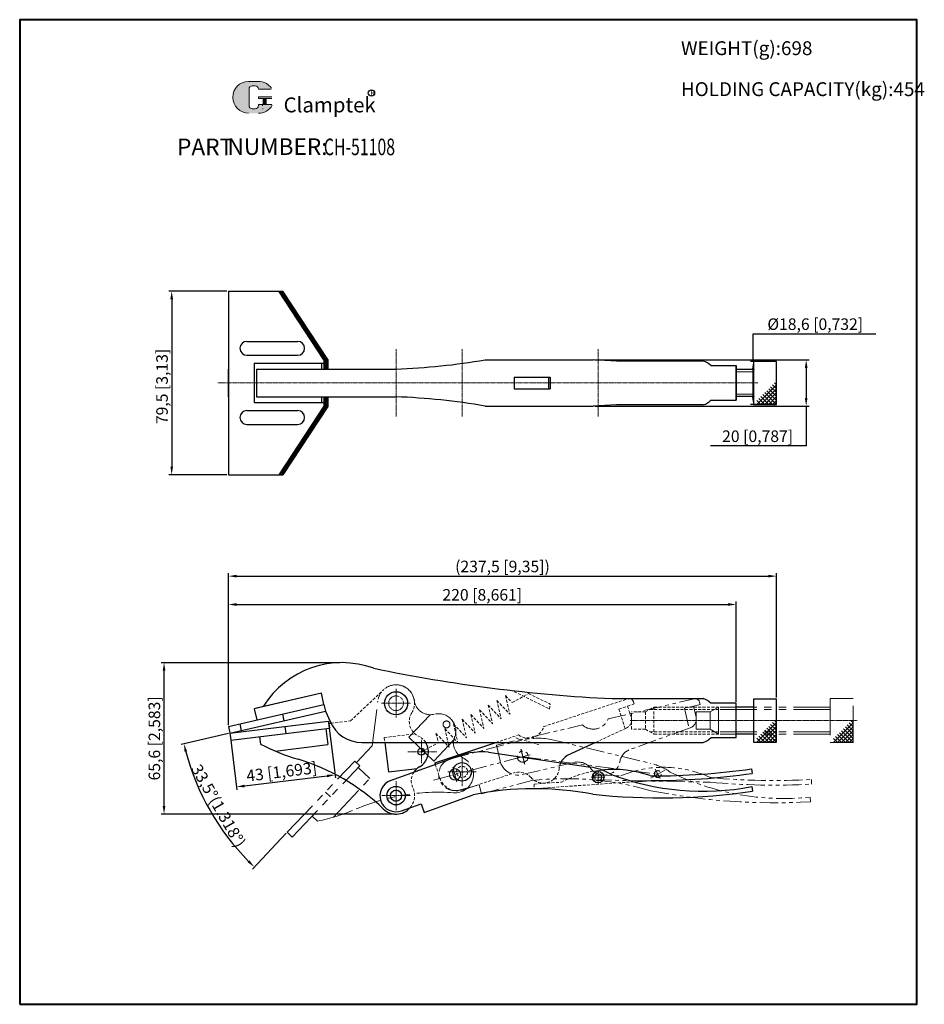
# Model space of a CAD drawing. Units: millimetres. Extents: x 8070 to 8462, y 1472 to 1899.
import ezdxf

# ---------------------------------------------------------------- set-up
doc = ezdxf.new("R2010")
doc.units = ezdxf.units.MM
for name, pattern in [('CENTER', [2, 1.25, -0.25, 0.25, -0.25]), ('DASHED', [19.05, 12.7, -6.35]), ('PHANTOM2', [31.75, 15.875, -3.175, 3.175, -3.175, 3.175, -3.175])]:
    doc.linetypes.add(name, pattern=pattern)
for name, color, linetype, lineweight in [('1L', 7, 'Continuous', 40), ('5L', 1, 'Continuous', 13), ('7L', 3, 'Continuous', 30), ('图层3', 6, 'CENTER', 13), ('图层4', 5, 'DASHED', 13), ('图层5', 1, 'Continuous', 13), ('图层6', 40, 'PHANTOM2', 9)]:
    doc.layers.add(name, color=color, linetype=linetype, lineweight=lineweight)
doc.styles.add('ROMANS', font='ROMANS', dxfattribs={"width": 0.7})
doc.dimstyles.new('ISO-25', dxfattribs={"dimtxt": 5, "dimasz": 3.5, "dimexe": 1.25, "dimexo": 0.625, "dimtad": 1, "dimtoh": 1, "dimtxsty": 'Standard', "dimcen": 3.5, "dimclrd": 1, "dimclre": 1, "dimclrt": 3, "dimadec": 0, "dimazin": 0, "dimtfac": 1, "dimtmove": 0, "dimatfit": 3, "dimfxl": 0, "dimarcsym": 0})

# ---------------------------------------------------------------- blocks, each defined once
blk = doc.blocks.new('8')
at = {"layer": '图层6', "ltscale": 0.5}
for p, q in [((-6.35, -713.33), (30.9, -704.6)), ((26.72, -708.66), (30.61, -707.75)), ((30.61, -707.75), (33.53, -707.07)), ((30.61, -707.75), (31.73, -712.51)), ((33.3, -706.09), (33.53, -707.07)), ((26.72, -708.66), (28.75, -717.34)), ((-54.78, -724.68), (-17.53, -715.95)), ((29.19, -717.18), (2.67, -726.77)), ((-54.78, -724.68), (-53.18, -731.5)), ((-46.54, -730.46), (-40.12, -728.95)), ((-44.08, -726.5), (-42.58, -732.91)), ((-43.57, -737.46), (-21.05, -732.18))]:
    blk.add_line(p, q, dxfattribs=at)
blk.add_circle((-43.33, -729.7), 2.4, dxfattribs=at)
for centre, radius, start, end in [((31.35, -706.55), 2, 13.191, 103.191), ((-12.85, -710.75), 7, 228.0409, 338.3411), ((27.83, -713.42), 4, 289.8774, 13.191), ((5.61, -733.12), 7, 114.8774, 170.0586), ((-45.39, -729.67), 8, 193.191, 283.191), ((-19.45, -739), 7, 36.3234, 103.191), ((-8.18, -730.71), 7, 216.3234, 350.0586)]:
    blk.add_arc(centre, radius, start, end, dxfattribs=at)
blk = doc.blocks.new('9')
at = {"layer": '图层6', "ltscale": 0.5}
for p, q in [((-153.91, -832.03), (-128.03, -825.27)), ((-128.03, -825.27), (-123.53, -824.09)), ((-110.55, -823.6), (-67.19, -834.04)), ((-161.46, -841.24), (-119.55, -830.29)), ((-121.89, -834.32), (-123.57, -827.91)), ((-121.89, -834.32), (-123.57, -827.91)), ((-122.73, -831.12), (-64.21, -838.67)), ((-151.3, -842.01), (-152.98, -835.6)), ((-67.3, -840.42), (-61.2, -836.95)), ((-63.15, -840.52), (-65.41, -836.57)), ((-150.37, -845.58), (-141.66, -843.3)), ((-141.66, -843.3), (-140.65, -847.17)), ((-140.65, -847.17), (-118.87, -841.48)), ((1.76, -848.65), (1.9, -850.65))]:
    blk.add_line(p, q, dxfattribs=at)
for centre, radius in [((-122.73, -831.12), 2.4), ((-152.14, -838.8), 2.4), ((-64.21, -838.67), 1.5)]:
    blk.add_circle(centre, radius, dxfattribs=at)
for centre, radius, start, end in [((-115.94, -853.12), 30, 79.6493, 104.6493), ((-152.14, -838.8), 7, 104.6493, 284.6493), ((-73.04, -858.35), 25, 55.3121, 76.4696), ((-9.59, -737.7), 111.53, 243.815, 275.845), ((-103.98, -972.43), 131.79, 73.8187, 96.4881), ((-13.75, -575.34), 275.75, 258.8129, 273.2545)]:
    blk.add_arc(centre, radius, start, end, dxfattribs=at)
blk = doc.blocks.new('10')
at = {"layer": '图层6', "ltscale": 0.5}
for p, q in [((9.89, -793.25), (9.85, -795.25)), ((9.89, -793.25), (21.82, -793.48)), ((9.85, -795.25), (60.45, -796.24)), ((104.33, -795.11), (104.43, -797.1))]:
    blk.add_line(p, q, dxfattribs=at)
blk.add_circle((37.81, -792.75), 1.5, dxfattribs=at)
for centre, radius, start, end in [((40.32, -838.24), 48.44, 65.6803, 112.4546), ((61.09, -792.28), 2, 245.6803, 264.7525), ((88.34, -495.53), 302, 264.6876, 273.0544), ((88.34, -495.53), 300, 264.7525, 273.0544)]:
    blk.add_arc(centre, radius, start, end, dxfattribs=at)
blk = doc.blocks.new('*D17')
at = {"color": 1, "lineweight": -2}
for p, q in [((8159.91, 1780.89), (8134.7, 1780.89)), ((8135.95, 1777.39), (8135.95, 1704.89)), ((8159.91, 1701.39), (8134.7, 1701.39))]:
    blk.add_line(p, q, dxfattribs=at)
at = {"color": 1}
for points in [[(8135.37, 1777.39), (8136.53, 1777.39), (8135.95, 1780.89)], [(8135.37, 1704.89), (8136.53, 1704.89), (8135.95, 1701.39)]]:
    blk.add_solid(points, dxfattribs=at)
at = {"layer": 'Defpoints', "color": 0}
for p in [(8160.54, 1780.89), (8135.95, 1701.39), (8160.54, 1701.39)]:
    blk.add_point(p, dxfattribs=at)
at = {"color": 3, "insert": (8132.41, 1739.62), "char_height": 5, "attachment_point": 5, "rotation": 90}
blk.add_mtext('79,5 [3,13]', dxfattribs=at)
blk = doc.blocks.new('*D18')
at = {"color": 1, "lineweight": -2}
for p, q in [((8319.25, 1751.14), (8412.13, 1751.14)), ((8410.88, 1747.64), (8410.88, 1734.64)), ((8319.25, 1731.14), (8412.13, 1731.14)), ((8410.88, 1731.14), (8410.88, 1713.86)), ((8410.88, 1713.86), (8369.42, 1713.86))]:
    blk.add_line(p, q, dxfattribs=at)
at = {"color": 1}
for points in [[(8410.3, 1747.64), (8411.47, 1747.64), (8410.88, 1751.14)], [(8410.3, 1734.64), (8411.47, 1734.64), (8410.88, 1731.14)]]:
    blk.add_solid(points, dxfattribs=at)
at = {"layer": 'Defpoints', "color": 0}
for p in [(8318.63, 1751.14), (8318.63, 1731.14), (8410.88, 1731.14)]:
    blk.add_point(p, dxfattribs=at)
at = {"color": 3, "insert": (8389.84, 1717.4), "char_height": 5, "attachment_point": 5}
blk.add_mtext('20 [0,787]', dxfattribs=at)
blk = doc.blocks.new('*D19')
at = {"color": 1, "lineweight": -2}
for p, q in [((8387.95, 1750.44), (8387.95, 1762.42)), ((8387.95, 1762.42), (8441.07, 1762.42)), ((8397.41, 1750.44), (8386.7, 1750.44)), ((8387.95, 1735.34), (8387.95, 1746.94)), ((8397.41, 1731.84), (8386.7, 1731.84))]:
    blk.add_line(p, q, dxfattribs=at)
at = {"color": 1}
for points in [[(8387.37, 1746.94), (8388.53, 1746.94), (8387.95, 1750.44)], [(8387.37, 1735.34), (8388.53, 1735.34), (8387.95, 1731.84)]]:
    blk.add_solid(points, dxfattribs=at)
at = {"layer": 'Defpoints', "color": 0}
for p in [(8398.04, 1750.44), (8387.95, 1731.84), (8398.04, 1731.84)]:
    blk.add_point(p, dxfattribs=at)
at = {"color": 3, "insert": (8414.82, 1765.96), "char_height": 5, "attachment_point": 5}
blk.add_mtext('%%c18,6 [0,732]', dxfattribs=at)
blk = doc.blocks.new('*D20')
at = {"color": 1, "lineweight": -2}
for p, q in [((8203.97, 1593.93), (8206.87, 1570.08)), ((8161.29, 1588.74), (8164.19, 1564.89)), ((8167.51, 1566.55), (8203.25, 1570.9))]:
    blk.add_line(p, q, dxfattribs=at)
at = {"color": 1}
for points in [[(8203.18, 1571.48), (8203.32, 1570.32), (8206.72, 1571.32)], [(8167.44, 1567.13), (8167.58, 1565.97), (8164.04, 1566.13)]]:
    blk.add_solid(points, dxfattribs=at)
at = {"layer": 'Defpoints', "color": 0}
for p in [(8203.9, 1594.55), (8161.21, 1589.36), (8206.72, 1571.32)]:
    blk.add_point(p, dxfattribs=at)
at = {"color": 3, "insert": (8183.65, 1572.08), "char_height": 5, "attachment_point": 5, "rotation": 6.9362}
blk.add_mtext('43 [1,693]', dxfattribs=at)
blk = doc.blocks.new('12')
at = {"layer": '图层3', "ltscale": 0.2}
blk.add_line((-897.61, -542.93), (-967.99, -542.93), dxfattribs=at)
at = {"layer": '图层6'}
for p, q in [((-961.29, -539.18), (-957.65, -537.08)), ((-957.65, -537.08), (-957.65, -548.78)), ((-909.29, -537.08), (-957.65, -537.08)), ((-899.29, -533.43), (-909.29, -533.43)), ((-909.29, -533.43), (-909.29, -552.43)), ((-899.29, -552.43), (-899.29, -533.43)), ((-961.29, -539.18), (-967.29, -539.18)), ((-967.29, -546.68), (-967.29, -539.18)), ((-961.29, -539.18), (-961.29, -546.68)), ((-909.29, -538.08), (-959.29, -538.08)), ((-907.77, -552.43), (-899.29, -543.95)), ((-906.08, -552.43), (-899.29, -545.64)), ((-902.68, -545.64), (-899.29, -549.04)), ((-901.83, -544.79), (-899.29, -547.34)), ((-900.98, -543.95), (-899.29, -545.64)), ((-900.14, -543.1), (-899.29, -543.95)), ((-961.29, -546.68), (-967.29, -546.68)), ((-961.29, -546.68), (-957.65, -548.78)), ((-909.29, -547.78), (-959.29, -547.78)), ((-909.29, -548.78), (-957.65, -548.78)), ((-906.92, -549.89), (-904.38, -552.43)), ((-906.08, -549.04), (-902.68, -552.43)), ((-905.23, -548.19), (-900.98, -552.43)), ((-904.38, -547.34), (-899.29, -552.43)), ((-904.38, -552.43), (-899.29, -547.34)), ((-903.53, -546.49), (-899.29, -550.73)), ((-902.68, -552.43), (-899.29, -549.04)), ((-909.29, -552.43), (-899.29, -552.43)), ((-907.77, -550.73), (-906.08, -552.43)), ((-900.98, -552.43), (-899.29, -550.73))]:
    blk.add_line(p, q, dxfattribs=at)
blk = doc.blocks.new('16')
at = {"layer": '图层6'}
for p, q in [((-968.99, -561.21), (-966.62, -541.77)), ((-953.14, -557.44), (-943.92, -547.71)), ((-953.14, -557.44), (-942.26, -567.76)), ((-942.26, -567.76), (-933.62, -558.65)), ((-975.87, -568.47), (-968.99, -561.21)), ((-1005.83, -598.63), (-976.59, -567.78)), ((-1003.65, -600.69), (-974.41, -569.84)), ((-976.59, -567.78), (-974.41, -569.84)), ((-975.1, -570.57), (-970.02, -575.39)), ((-985.85, -592.09), (-970.02, -575.39)), ((-989.32, -581.21), (-987.14, -583.27)), ((-995.05, -591.62), (-992.72, -593.82)), ((-1005.83, -598.63), (-1003.65, -600.69))]:
    blk.add_line(p, q, dxfattribs=at)
for centre, radius in [((-958.68, -542.74), 3.2), ((-936.81, -551.9), 1.5), ((-933.15, -573.56), 2.4)]:
    blk.add_circle(centre, radius, dxfattribs=at)
for centre, radius, start, end in [((-958.68, -542.74), 8, 7.7736, 173.062), ((-943.82, -540.71), 7, 187.7736, 284.1211), ((-940.28, -554.77), 7.5, 338.8827, 104.1211), ((-926.75, -559.99), 7, 158.8827, 244.7641), ((-933.15, -573.56), 8, 265.6657, 64.7641), ((-940.55, -671.28), 90, 85.6657, 113.1373), ((-1011.28, -505.76), 90, 281.9008, 293.1373)]:
    blk.add_arc(centre, radius, start, end, dxfattribs=at)
blk = doc.blocks.new('*D26')
at = {"color": 1, "lineweight": -2}
for p, q in [((8208.77, 1619.95), (8131.39, 1619.95)), ((8132.64, 1557.85), (8132.64, 1616.45)), ((8232.56, 1554.35), (8131.39, 1554.35))]:
    blk.add_line(p, q, dxfattribs=at)
at = {"color": 1}
for points in [[(8132.05, 1616.45), (8133.22, 1616.45), (8132.64, 1619.95)], [(8132.05, 1557.85), (8133.22, 1557.85), (8132.64, 1554.35)]]:
    blk.add_solid(points, dxfattribs=at)
at = {"layer": 'Defpoints', "color": 0}
for p in [(8132.64, 1619.95), (8209.39, 1619.95), (8233.19, 1554.35)]:
    blk.add_point(p, dxfattribs=at)
at = {"color": 3, "insert": (8129.09, 1587.15), "char_height": 5, "attachment_point": 5, "rotation": 90}
blk.add_mtext('65,6 [2,583]', dxfattribs=at)
blk = doc.blocks.new('*D27')
at = {"color": 1, "lineweight": -2}
for p, q in [((8160.54, 1592.91), (8160.54, 1646.41)), ((8164.04, 1645.16), (8377.04, 1645.16)), ((8380.54, 1603), (8380.54, 1646.41))]:
    blk.add_line(p, q, dxfattribs=at)
at = {"color": 1}
for points in [[(8164.04, 1645.74), (8164.04, 1644.57), (8160.54, 1645.16)], [(8377.04, 1645.74), (8377.04, 1644.57), (8380.54, 1645.16)]]:
    blk.add_solid(points, dxfattribs=at)
at = {"layer": 'Defpoints', "color": 0}
for p in [(8380.54, 1645.16), (8380.54, 1602.38), (8160.54, 1592.29)]:
    blk.add_point(p, dxfattribs=at)
at = {"color": 3, "insert": (8270.54, 1648.7), "char_height": 5, "attachment_point": 5}
blk.add_mtext('220 [8,661]', dxfattribs=at)
blk = doc.blocks.new('*D28')
at = {"color": 1, "lineweight": -2}
for p, q in [((8160.54, 1592.91), (8160.54, 1658.69)), ((8164.04, 1657.44), (8394.54, 1657.44)), ((8398.04, 1604.8), (8398.04, 1658.69))]:
    blk.add_line(p, q, dxfattribs=at)
at = {"color": 1}
for points in [[(8164.04, 1658.02), (8164.04, 1656.86), (8160.54, 1657.44)], [(8394.54, 1658.02), (8394.54, 1656.86), (8398.04, 1657.44)]]:
    blk.add_solid(points, dxfattribs=at)
at = {"layer": 'Defpoints', "color": 0}
for p in [(8398.04, 1657.44), (8398.04, 1604.18), (8160.54, 1592.29)]:
    blk.add_point(p, dxfattribs=at)
at = {"color": 3, "insert": (8279.29, 1660.98), "char_height": 5, "attachment_point": 5}
blk.add_mtext('(237,5 [9,35])', dxfattribs=at)
blk = doc.blocks.new('*D29')
at = {"color": 1, "lineweight": -2}
for p, q in [((8160.6, 1589.22), (8140.04, 1584.47)), ((8185.59, 1546.03), (8170.9, 1530.53))]:
    blk.add_line(p, q, dxfattribs=at)
blk.add_arc((8244.99, 1608.7), 106.46, 194.8838, 224.6532, dxfattribs=at)
at = {"color": 1}
for points in [[(8141.54, 1581.22), (8142.67, 1581.5), (8141.26, 1584.76)], [(8169.67, 1534.3), (8168.85, 1533.47), (8171.76, 1531.44)]]:
    blk.add_solid(points, dxfattribs=at)
at = {"layer": 'Defpoints', "color": 0}
for p in [(8202.62, 1598.92), (8161.21, 1589.36), (8215.25, 1577.33), (8147.87, 1565.1), (8186.02, 1546.48)]:
    blk.add_point(p, dxfattribs=at)
at = {"color": 3, "insert": (8155.65, 1557.61), "char_height": 5, "attachment_point": 5, "rotation": 299.7685}
blk.add_mtext('33,5°(1.318%%D)', dxfattribs=at)

msp = doc.modelspace()

# ---------------------------------------------------------------- hatches: boundary and pattern name
at = {"layer": '5L', "linetype": 'Continuous', "ltscale": 0.5}
h = msp.add_hatch(color=256, dxfattribs=at)
edge = h.paths.add_edge_path()
edge.add_arc((8170.882, 1868.435), 1.424, 90, 180, ccw=False)
edge.add_line((8170.882, 1869.859), (8172.164, 1869.859))
edge.add_arc((8172.164, 1868.435), 1.424, 0, 90, ccw=False)
edge.add_line((8173.588, 1868.435), (8179.039, 1868.435))
edge.add_arc((8179.039, 1868.672), 0.237, 270, 394.84419)
edge.add_arc((8173.584, 1864.875), 6.883, 34.84419, 90.7201)
edge.add_line((8173.498, 1871.758), (8169.216, 1871.758))
edge.add_arc((8169.303, 1864.875), 6.883, 90.7201, 270)
edge.add_line((8169.303, 1857.992), (8173.271, 1857.992))
edge.add_ellipse((8173.271, 1864.875), major_axis=(18.039, 0), ratio=0.3815789, start_angle=270, end_angle=270.7201)
edge.add_arc((8173.584, 1864.875), 6.883, 269.2799, 330.00001)
edge.add_arc((8179.34, 1861.552), 0.237, 330.00016, 450)
edge.add_line((8179.34, 1861.79), (8173.588, 1861.79))
edge.add_line((8173.588, 1861.79), (8173.588, 1861.315))
edge.add_arc((8172.164, 1861.315), 1.424, -90, 0, ccw=False)
edge.add_line((8172.164, 1859.891), (8170.882, 1859.891))
edge.add_arc((8170.882, 1861.315), 1.424, 180, 270, ccw=False)
edge.add_line((8169.458, 1861.315), (8169.458, 1868.435))
at = {"layer": '5L', "ltscale": 0.5}
for points in [[(8179.276, 1865.113), (8173.588, 1865.113), (8173.588, 1864.401), (8179.276, 1864.401)], [(8179.276, 1865.113), (8173.588, 1865.113), (8173.588, 1864.401), (8179.276, 1864.401)], [(8176.954, 1864.401), (8175.53, 1864.401), (8175.53, 1861.79), (8176.954, 1861.79)], [(8176.954, 1864.401), (8175.53, 1864.401), (8175.53, 1861.79), (8176.954, 1861.79)]]:
    msp.add_hatch(color=256, dxfattribs=at).paths.add_polyline_path(points)

# ---------------------------------------------------------------- linework, layer by layer
for p, q in [((8160.537, 1780.888), (8160.537, 1701.388)), ((8160.537, 1780.888), (8184.138, 1780.888)), ((8201.947, 1751.138), (8182.447, 1780.888)), ((8202.447, 1751.287), (8183.045, 1780.888)), ((8203.041, 1751.138), (8183.54, 1780.888)), ((8203.541, 1751.287), (8184.138, 1780.888)), ((8168.537, 1759.138), (8190.537, 1759.138)), ((8168.537, 1753.138), (8190.537, 1753.138)), ((8171.682, 1749.638), (8201.947, 1749.638)), ((8171.682, 1749.638), (8171.682, 1732.638)), ((8200.823, 1749.638), (8200.823, 1747.138)), ((8201.947, 1751.138), (8201.947, 1747.138)), ((8202.447, 1751.287), (8202.447, 1747.138)), ((8203.041, 1751.138), (8203.041, 1747.138)), ((8203.541, 1751.287), (8203.541, 1747.138)), ((8271.796, 1751.138), (8318.627, 1751.138)), ((8328.627, 1750.638), (8318.627, 1751.138)), ((8366.318, 1750.638), (8328.627, 1750.638)), ((8398.039, 1750.438), (8388.039, 1750.438)), ((8388.039, 1750.438), (8388.039, 1731.838)), ((8398.039, 1731.838), (8398.039, 1750.438)), ((8160.537, 1735.138), (8160.537, 1747.138)), ((8172.656, 1747.138), (8233.167, 1747.138)), ((8172.656, 1747.138), (8172.656, 1735.138)), ((8369.627, 1748.638), (8380.537, 1748.638)), ((8380.537, 1748.638), (8380.537, 1733.638)), ((8380.537, 1733.638), (8380.537, 1748.638)), ((8388.039, 1746.988), (8380.627, 1746.988)), ((8284.404, 1743.638), (8299.973, 1743.638)), ((8284.404, 1743.638), (8284.404, 1738.638)), ((8299.158, 1743.638), (8299.158, 1738.638)), ((8299.973, 1743.638), (8299.973, 1738.638)), ((8284.404, 1738.638), (8299.973, 1738.638)), ((8171.682, 1732.638), (8201.947, 1732.638)), ((8172.656, 1735.138), (8233.167, 1735.138)), ((8200.823, 1735.138), (8200.823, 1732.638)), ((8201.947, 1735.138), (8201.947, 1731.138)), ((8202.447, 1735.138), (8202.447, 1730.989)), ((8203.041, 1735.138), (8203.041, 1731.138)), ((8203.541, 1735.138), (8203.541, 1730.989)), ((8369.627, 1733.638), (8380.537, 1733.638)), ((8388.039, 1735.288), (8380.627, 1735.288)), ((8388.039, 1731.838), (8398.039, 1731.838)), ((8168.537, 1729.138), (8190.537, 1729.138)), ((8201.947, 1731.138), (8182.447, 1701.388)), ((8202.447, 1730.989), (8183.045, 1701.388)), ((8203.041, 1731.138), (8183.54, 1701.388)), ((8203.541, 1730.989), (8184.138, 1701.388)), ((8271.796, 1731.138), (8318.627, 1731.138)), ((8328.627, 1731.638), (8318.627, 1731.138)), ((8366.318, 1731.638), (8328.627, 1731.638)), ((8168.537, 1723.138), (8190.537, 1723.138)), ((8160.537, 1701.388), (8184.138, 1701.388)), ((8200.823, 1606.717), (8171.682, 1599.99)), ((8200.823, 1606.717), (8172.656, 1600.215)), ((8201.947, 1601.846), (8200.823, 1606.717)), ((8326.788, 1604.375), (8366.318, 1604.375)), ((8388.039, 1604.175), (8388.039, 1585.575)), ((8398.039, 1604.175), (8388.039, 1604.175)), ((8398.039, 1585.575), (8398.039, 1604.175)), ((8160.537, 1592.285), (8201.947, 1601.846)), ((8171.682, 1599.99), (8172.806, 1595.118)), ((8201.947, 1601.846), (8202.622, 1598.922)), ((8201.947, 1601.846), (8202.622, 1598.922)), ((8380.537, 1602.375), (8369.627, 1602.375)), ((8369.627, 1602.375), (8369.627, 1602.375)), ((8380.537, 1587.375), (8380.537, 1602.375)), ((8388.039, 1600.725), (8380.627, 1600.725)), ((8161.212, 1589.362), (8202.622, 1598.922)), ((8183.922, 1597.684), (8184.597, 1594.761)), ((8202.622, 1598.922), (8204.557, 1594.514)), ((8160.537, 1592.285), (8161.212, 1589.362)), ((8161.212, 1589.361), (8203.897, 1594.555)), ((8161.574, 1586.383), (8204.259, 1591.577)), ((8165.409, 1593.41), (8166.083, 1590.487)), ((8185.036, 1592.26), (8185.398, 1589.282)), ((8202.77, 1591.396), (8203.616, 1584.447)), ((8203.897, 1594.555), (8204.259, 1591.577)), ((8204.018, 1593.562), (8204.944, 1593.675)), ((8161.212, 1589.361), (8161.574, 1586.383)), ((8173.983, 1587.893), (8174.37, 1584.711)), ((8380.537, 1587.375), (8369.627, 1587.375)), ((8388.039, 1589.025), (8380.627, 1589.025)), ((8180.768, 1581.667), (8203.616, 1584.447)), ((8218.364, 1585.375), (8366.318, 1585.375)), ((8228.319, 1585.375), (8229.87, 1572.627)), ((8249.946, 1576.613), (8276.408, 1585.375)), ((8319.59, 1585.375), (8307.352, 1579.667)), ((8388.039, 1585.575), (8398.039, 1585.575)), ((8388.039, 1585.575), (8398.039, 1585.575)), ((8255.992, 1577.988), (8260.369, 1579.562)), ((8273.25, 1581.207), (8317.374, 1574.69)), ((8229.87, 1572.627), (8242.33, 1574.143)), ((8230.821, 1568.937), (8255.992, 1577.988)), ((8249.946, 1576.613), (8250.182, 1575.899)), ((8387.216, 1573.945), (8387.501, 1571.965)), ((8336.129, 1568.368), (8343.62, 1568.891)), ((8387.356, 1566.298), (8387.675, 1564.323)), ((8245.381, 1555.044), (8266.564, 1562.661)), ((8235.558, 1555.763), (8244.027, 1558.808)), ((8244.027, 1558.808), (8245.381, 1555.044))]:
    msp.add_line(p, q)
at = {"color": 1}
for p, q in [((8397.19, 1741.172), (8398.039, 1740.323)), ((8389.553, 1731.838), (8398.039, 1740.323)), ((8391.25, 1731.838), (8398.039, 1738.626)), ((8392.099, 1736.081), (8396.342, 1731.838)), ((8392.947, 1731.838), (8398.039, 1736.929)), ((8392.947, 1736.929), (8398.039, 1731.838)), ((8393.796, 1737.778), (8398.039, 1733.535)), ((8394.645, 1738.626), (8398.039, 1735.232)), ((8395.493, 1739.475), (8398.039, 1736.929)), ((8396.342, 1740.323), (8398.039, 1738.626)), ((8389.553, 1733.535), (8391.25, 1731.838)), ((8390.402, 1734.383), (8392.947, 1731.838)), ((8391.25, 1735.232), (8394.645, 1731.838)), ((8394.645, 1731.838), (8398.039, 1735.232)), ((8396.342, 1731.838), (8398.039, 1733.535)), ((8389.553, 1585.575), (8398.039, 1594.06)), ((8391.25, 1585.575), (8398.039, 1592.363)), ((8393.796, 1591.515), (8398.039, 1587.272)), ((8394.645, 1592.363), (8398.039, 1588.969)), ((8395.493, 1593.212), (8398.039, 1590.666)), ((8396.342, 1594.06), (8398.039, 1592.363)), ((8397.19, 1594.909), (8398.039, 1594.06)), ((8389.553, 1587.272), (8391.25, 1585.575)), ((8390.402, 1588.121), (8392.947, 1585.575)), ((8391.25, 1588.969), (8394.645, 1585.575)), ((8392.099, 1589.818), (8396.342, 1585.575)), ((8392.947, 1590.666), (8398.039, 1585.575)), ((8392.947, 1585.575), (8398.039, 1590.666)), ((8394.645, 1585.575), (8398.039, 1588.969)), ((8396.342, 1585.575), (8398.039, 1587.272))]:
    msp.add_line(p, q, dxfattribs=at)
for centre, radius in [((8233.167, 1602.375), 5), ((8244.174, 1581.375), 1.5), ((8244.174, 1581.375), 1.5), ((8261.796, 1572.637), 4), ((8320.752, 1570.349), 2.5), ((8233.19, 1562.35), 4), ((8233.19, 1562.35), 2.4)]:
    msp.add_circle(centre, radius)
for centre, radius, start, end in [((8168.537, 1756.138), 3, 90, 270), ((8190.537, 1756.138), 3, 270, 90), ((8221.647, 2046.917), 300, 272.20058, 279.62294), ((8362.998, 1741.408), 9.809, 47.48222, 70.21527), ((8221.647, 1435.359), 300, 80.37706, 87.79942), ((8362.998, 1740.867), 9.809, 289.78473, 312.51778), ((8168.537, 1726.138), 3, 90, 270), ((8190.537, 1726.138), 3, 270, 90), ((8209.717, 1579.956), 40, 69.85941, 148.41942), ((8359.153, 2271.664), 668.073, 258.283688, 267.223158), ((8362.998, 1595.146), 9.809, 47.48222, 70.21527), ((8218.364, 1600.375), 15, 203, 270), ((8362.998, 1594.605), 9.809, 289.78473, 312.51778), ((8216.204, 1664.397), 90, 242.3008, 253.53732), ((8239.674, 1581.375), 7.5, 299.28272, 32.23095), ((8270.52, 1551.332), 30, 84.77827, 109.77827), ((8310.853, 1573.605), 7, 120.00642, 154.77056), ((8165.194, 1491.776), 90, 46.06569, 73.53732), ((8246.766, 1568.728), 7, 119.28272, 146.75625), ((8313.721, 1549.959), 25, 60.44111, 81.59858), ((8327.319, 1525.258), 48.435, 70.80926, 95.92716), ((8366.125, 1675.788), 111.53, 248.94403, 280.97404), ((8343.897, 1572.891), 2, 250.80926, 269.88152), ((8344.514, 1870.89), 302, 269.81658, 278.18342), ((8344.514, 1870.89), 300, 269.88152, 278.18342), ((8233.19, 1562.35), 7, 109.77827, 289.77827), ((8293.103, 1433.568), 131.793, 78.94768, 101.61713), ((8347.47, 1837.129), 275.752, 263.94187, 278.38351), ((8233.19, 1562.35), 8, 226.06569, 318.73329)]:
    msp.add_arc(centre, radius, start, end)
at = {"layer": '1L', "linetype": 'ByBlock'}
msp.add_lwpolyline([(8070.082, 1471.949), (8458.877, 1471.949), (8458.877, 1898.502), (8070.082, 1898.502)], close=True, dxfattribs=at)
at = {"layer": '5L', "lineweight": 0, "ltscale": 0.5}
for p, q in [((8173.498, 1871.758), (8169.216, 1871.758)), ((8173.498, 1871.758), (8169.216, 1871.758)), ((8173.498, 1871.758), (8169.216, 1871.758)), ((8173.498, 1871.758), (8169.216, 1871.758)), ((8169.458, 1861.315), (8169.458, 1868.435)), ((8169.458, 1861.315), (8169.458, 1868.435)), ((8170.882, 1869.859), (8172.164, 1869.859)), ((8170.882, 1869.859), (8172.164, 1869.859)), ((8170.882, 1869.859), (8172.164, 1869.859)), ((8170.882, 1869.859), (8172.164, 1869.859)), ((8173.588, 1868.435), (8179.039, 1868.435)), ((8173.588, 1868.435), (8179.039, 1868.435)), ((8173.588, 1868.435), (8179.039, 1868.435)), ((8173.588, 1868.435), (8179.039, 1868.435)), ((8173.588, 1865.113), (8173.588, 1864.401)), ((8173.588, 1865.113), (8173.588, 1864.401)), ((8176.954, 1864.401), (8175.53, 1864.401)), ((8175.53, 1864.401), (8175.53, 1861.79)), ((8175.53, 1864.401), (8175.53, 1861.79)), ((8176.954, 1864.401), (8175.53, 1864.401)), ((8176.954, 1861.79), (8176.954, 1864.401)), ((8176.954, 1861.79), (8176.954, 1864.401)), ((8172.164, 1859.891), (8170.882, 1859.891)), ((8172.164, 1859.891), (8170.882, 1859.891)), ((8172.164, 1859.891), (8170.882, 1859.891)), ((8172.164, 1859.891), (8170.882, 1859.891))]:
    msp.add_line(p, q, dxfattribs=at)
at = {"layer": '5L', "ltscale": 0.5}
for p, q in [((8173.498, 1871.758), (8169.216, 1871.758)), ((8169.458, 1868.435), (8169.458, 1861.315)), ((8169.458, 1868.435), (8169.458, 1861.315)), ((8171.832, 1869.859), (8170.882, 1869.859)), ((8171.832, 1869.859), (8170.882, 1869.859)), ((8179.039, 1868.435), (8173.588, 1868.435)), ((8179.039, 1868.435), (8173.588, 1868.435)), ((8173.588, 1865.113), (8179.276, 1865.113)), ((8173.588, 1865.113), (8179.276, 1865.113)), ((8179.276, 1864.401), (8173.588, 1864.401)), ((8179.276, 1864.401), (8173.588, 1864.401)), ((8175.53, 1864.401), (8175.53, 1861.79)), ((8175.53, 1864.401), (8175.53, 1861.79)), ((8176.954, 1864.401), (8176.954, 1861.79)), ((8176.954, 1864.401), (8176.954, 1861.79)), ((8171.832, 1859.891), (8170.882, 1859.891)), ((8171.832, 1859.891), (8170.882, 1859.891))]:
    msp.add_line(p, q, dxfattribs=at)
at = {"layer": '5L', "color": 1, "ltscale": 0.5}
for p, q in [((8179.34, 1861.79), (8173.588, 1861.79)), ((8179.34, 1861.79), (8173.588, 1861.79)), ((8175.282, 1861.552), (8175.282, 1861.196)), ((8175.282, 1861.552), (8175.282, 1861.196))]:
    msp.add_line(p, q, dxfattribs=at)
at = {"layer": '5L', "color": 1, "lineweight": 0, "ltscale": 0.5}
for p, q in [((8179.34, 1861.79), (8173.588, 1861.79)), ((8179.34, 1861.79), (8173.588, 1861.79)), ((8173.588, 1861.79), (8173.588, 1861.315)), ((8173.588, 1861.79), (8173.588, 1861.315)), ((8173.588, 1861.79), (8173.588, 1861.315)), ((8173.588, 1861.79), (8173.588, 1861.315)), ((8179.34, 1861.79), (8173.588, 1861.79)), ((8179.34, 1861.79), (8173.588, 1861.79)), ((8175.53, 1861.79), (8176.954, 1861.79)), ((8175.53, 1861.79), (8176.954, 1861.79))]:
    msp.add_line(p, q, dxfattribs=at)
at = {"layer": '5L', "ltscale": 0.5}
for centre, radius, start, end in [((8169.303, 1864.875), 6.883, 90.7201, 270), ((8169.303, 1864.875), 6.883, 90.7201, 270), ((8170.882, 1868.435), 1.424, 90, 180), ((8170.882, 1868.435), 1.424, 90, 180), ((8173.584, 1864.875), 6.883, 34.84419, 90.7201), ((8170.882, 1861.315), 1.424, 180, 270), ((8170.882, 1861.315), 1.424, 180, 270)]:
    msp.add_arc(centre, radius, start, end, dxfattribs=at)
at = {"layer": '5L', "lineweight": 0, "ltscale": 0.5}
for centre, radius, start, end in [((8169.303, 1864.875), 6.883, 90.7201, 270), ((8169.303, 1864.875), 6.883, 90.7201, 270), ((8169.303, 1864.875), 6.883, 90.7201, 270), ((8169.303, 1864.875), 6.883, 90.7201, 270), ((8170.882, 1868.435), 1.424, 90, 180), ((8170.882, 1868.435), 1.424, 90, 180), ((8172.164, 1868.435), 1.424, 0, 90), ((8172.164, 1868.435), 1.424, 360, 90), ((8172.164, 1868.435), 1.424, 360, 90), ((8172.164, 1868.435), 1.424, 0, 90), ((8170.882, 1861.315), 1.424, 180, 270), ((8170.882, 1861.315), 1.424, 180, 270), ((8172.164, 1861.315), 1.424, 270, 0), ((8172.164, 1861.315), 1.424, 270, 0), ((8172.164, 1861.315), 1.424, 270, 0), ((8172.164, 1861.315), 1.424, 270, 0)]:
    msp.add_arc(centre, radius, start, end, dxfattribs=at)
at = {"layer": '5L', "color": 1, "ltscale": 0.5}
for centre, radius, start, end in [((8173.584, 1864.875), 6.883, 269.2799, 330), ((8173.584, 1864.875), 6.883, 269.2799, 330), ((8175.314, 1859.772), 0.119, 330, 90), ((8175.314, 1859.772), 0.119, 330, 90)]:
    msp.add_arc(centre, radius, start, end, dxfattribs=at)
at = {"layer": '5L', "color": 1, "lineweight": 0, "ltscale": 0.5}
for centre, radius, start, end in [((8173.584, 1864.875), 6.883, 269.2799, 330.00001), ((8173.584, 1864.875), 6.883, 269.2799, 330.00001), ((8175.314, 1859.772), 0.119, 330.00016, 90), ((8175.314, 1859.772), 0.119, 330.00016, 90), ((8175.314, 1859.772), 0.119, 330.00016, 90), ((8175.314, 1859.772), 0.119, 330.00016, 90)]:
    msp.add_arc(centre, radius, start, end, dxfattribs=at)
at = {"layer": '5L', "ltscale": 0.5}
msp.add_ellipse((8173.271, 1864.875), major_axis=(18.039, 0), ratio=0.3815789, start_param=7.8414135, end_param=7.8665497, dxfattribs=at)
msp.add_ellipse((8173.271, 1864.875), major_axis=(18.039, 0), ratio=0.3815789, start_param=7.8414135, end_param=7.8665497, dxfattribs=at)
msp.add_ellipse((8173.271, 1864.875), major_axis=(18.039, 0), ratio=0.3815789, start_param=7.8414135, end_param=7.8665497, dxfattribs=at)
msp.add_ellipse((8173.271, 1864.875), major_axis=(18.039, 0), ratio=0.3815789, start_param=7.8414135, end_param=7.8665497, dxfattribs=at)
msp.add_ellipse((8173.271, 1864.875), major_axis=(18.039, 0), ratio=0.3815789, start_param=7.8414135, end_param=7.8665497, dxfattribs=at)
msp.add_ellipse((8173.271, 1864.875), major_axis=(18.039, 0), ratio=0.3815789, start_param=7.8414135, end_param=7.8665497, dxfattribs=at)
msp.add_ellipse((8173.271, 1864.875), major_axis=(18.039, 0), ratio=0.3815789, start_param=7.8414135, end_param=7.8665497, dxfattribs=at)
msp.add_ellipse((8173.271, 1864.875), major_axis=(18.039, 0), ratio=0.3815789, start_param=7.8414135, end_param=7.8665497, dxfattribs=at)
at = {"layer": '7L', "color": 1}
msp.add_circle((8222.503, 1866.761), 1.381, dxfattribs=at)
at = {"layer": '图层3', "ltscale": 0.2}
for p, q in [((8233.167, 1755.709), (8233.167, 1726.627)), ((8261.796, 1755.709), (8261.796, 1726.627)), ((8320.752, 1755.709), (8320.752, 1726.627)), ((8155.982, 1741.138), (8390.053, 1741.138)), ((8233.167, 1608.614), (8233.167, 1596.136)), ((8226.927, 1602.375), (8239.406, 1602.375)), ((8404.895, 1594.875), (8334.515, 1594.875)), ((8244.174, 1586.494), (8244.174, 1576.347)), ((8250.826, 1581.375), (8238.221, 1581.375)), ((8261.796, 1578.876), (8261.796, 1566.397)), ((8255.557, 1572.637), (8268.036, 1572.637)), ((8317.855, 1570.349), (8323.649, 1570.349)), ((8320.752, 1573.246), (8320.752, 1567.292)), ((8233.19, 1568.589), (8233.19, 1556.111)), ((8226.95, 1562.35), (8239.429, 1562.35))]:
    msp.add_line(p, q, dxfattribs=at)
at = {"layer": '图层4', "ltscale": 0.1}
for p, q in [((8213.448, 1594.71), (8227.664, 1608.182)), ((8280.621, 1605.668), (8283.47, 1602.662)), ((8280.621, 1605.668), (8282.55, 1597.613)), ((8280.621, 1605.668), (8283.47, 1602.662)), ((8280.621, 1605.668), (8282.55, 1597.613)), ((8283.47, 1602.662), (8290.656, 1606.559)), ((8284.404, 1607.384), (8299.612, 1599.933)), ((8290.627, 1606.562), (8299.973, 1601.983)), ((8297.169, 1592.249), (8333.486, 1604.274)), ((8273.083, 1601.581), (8278.781, 1595.57)), ((8273.083, 1601.581), (8275.012, 1593.526)), ((8276.852, 1603.624), (8278.781, 1595.57)), ((8276.852, 1603.624), (8282.55, 1597.613)), ((8299.594, 1599.828), (8299.973, 1601.983)), ((8329.682, 1599.854), (8333.479, 1601.111)), ((8329.682, 1599.854), (8332.485, 1591.39)), ((8333.479, 1601.111), (8336.327, 1602.054)), ((8333.479, 1601.111), (8335.016, 1596.47)), ((8336.013, 1603.004), (8336.327, 1602.054)), ((8341.219, 1598.625), (8344.856, 1600.725)), ((8380.627, 1599.725), (8343.219, 1599.725)), ((8344.856, 1600.725), (8344.856, 1589.025)), ((8380.627, 1600.725), (8344.856, 1600.725)), ((8261.777, 1595.45), (8263.706, 1587.396)), ((8261.777, 1595.45), (8267.474, 1589.439)), ((8265.546, 1597.494), (8267.474, 1589.439)), ((8265.546, 1597.494), (8271.243, 1591.483)), ((8269.315, 1599.537), (8275.012, 1593.526)), ((8269.315, 1599.537), (8271.243, 1591.483)), ((8335.219, 1591.125), (8335.219, 1598.625)), ((8341.219, 1598.625), (8335.219, 1598.625)), ((8341.219, 1598.625), (8341.219, 1591.125)), ((8204.944, 1593.675), (8213.448, 1594.71)), ((8254.239, 1591.363), (8256.168, 1583.309)), ((8254.239, 1591.363), (8259.937, 1585.352)), ((8258.008, 1593.407), (8263.706, 1587.396)), ((8258.008, 1593.407), (8259.937, 1585.352)), ((8332.91, 1591.588), (8319.59, 1585.375)), ((8335.219, 1595.213), (8335.219, 1593.101)), ((8341.219, 1591.125), (8335.219, 1591.125)), ((8341.219, 1591.125), (8344.856, 1589.025)), ((8228.058, 1587.517), (8241.371, 1589.137)), ((8228.058, 1587.517), (8228.319, 1585.375)), ((8250.47, 1589.32), (8251.435, 1585.293)), ((8250.47, 1589.32), (8256.168, 1583.309)), ((8276.408, 1585.375), (8286.262, 1588.638)), ((8285.079, 1587.347), (8295.079, 1584.46)), ((8380.627, 1590.025), (8343.219, 1590.025)), ((8380.627, 1589.025), (8344.856, 1589.025)), ((8244.226, 1581.384), (8251.435, 1585.293)), ((8250.182, 1575.899), (8252.189, 1569.837)), ((8262.255, 1564.888), (8284.209, 1572.157)), ((8292.993, 1567.356), (8304.891, 1568.188)), ((8292.993, 1567.356), (8293.132, 1565.361)), ((8293.132, 1565.361), (8336.129, 1568.368))]:
    msp.add_line(p, q, dxfattribs=at)
for centre, radius in [((8233.167, 1602.375), 3.2), ((8261.796, 1572.637), 2.4), ((8261.796, 1572.637), 2.4), ((8320.752, 1570.349), 1.5), ((8233.19, 1562.35), 2.4), ((8233.19, 1562.35), 2.4)]:
    msp.add_circle(centre, radius, dxfattribs=at)
at = {"layer": '图层4', "ltscale": 0.2}
msp.add_circle((8320.752, 1570.349), 1.5, dxfattribs=at)
at = {"layer": '图层4', "ltscale": 0.1}
for centre, radius, start, end in [((8233.167, 1602.375), 8, 328.17358, 133.46196), ((8334.114, 1602.375), 2, 18.31996, 108.31996), ((8245.911, 1594.465), 7, 148.17358, 244.5211), ((8331.219, 1595.213), 4, 295.00642, 18.31996), ((8290.458, 1594.241), 7, 233.16986, 343.47005), ((8239.674, 1581.375), 7.5, 32.23095, 64.5211), ((8296.902, 1574.78), 7, 221.45235, 355.18756), ((8310.853, 1573.605), 7, 154.77056, 175.18756), ((8246.766, 1568.728), 7, 146.75625, 205.1641), ((8259.741, 1572.483), 8, 198.31996, 288.31996), ((8286.409, 1565.512), 7, 41.45235, 108.31996), ((8327.319, 1525.258), 48.435, 95.92716, 117.58359), ((8233.19, 1562.35), 8, 318.73329, 25.1641)]:
    msp.add_arc(centre, radius, start, end, dxfattribs=at)
at = {"layer": '图层5'}
for p, q in [((8388.039, 1745.988), (8380.627, 1745.988)), ((8388.039, 1736.288), (8380.627, 1736.288)), ((8388.039, 1599.725), (8380.627, 1599.725)), ((8388.039, 1590.025), (8380.627, 1590.025))]:
    msp.add_line(p, q, dxfattribs=at)

# ---------------------------------------------------------------- block references
for name, p in [('16', (9191.846, 2145.111)), ('8', (8331.421, 2308.925)), ('12', (9330.54, 2137.806)), ('9', (8410.816, 2410.338)), ('10', (8308.796, 2364.42))]:
    msp.add_blockref(name, p)

# ---------------------------------------------------------------- texts
at = {"attachment_point": 1, "style": 'ROMANS'}
for s, insert, char_height, width in [('WEIGHT(g):698', (8356.631, 1889.155), 6, 148.11792), ('HOLDING CAPACITY(kg):454', (8356.631, 1871.411), 6, 148.11792), ('PART', (8138.273, 1846.994), 7.2, 21.8448), ('NUMBER:', (8160.118, 1847.109), 7.2, 34.776)]:
    msp.add_mtext(s, dxfattribs=dict(at, insert=insert, char_height=char_height, width=width))
at = {"layer": '1L', "style": 'ROMANS', "width": 0.7}
msp.add_text('CH-51108', height=7.2, dxfattribs=at).set_placement((8201.878, 1839.794))
at = {"layer": '7L', "color": 240, "insert": (8184.444, 1864.836), "char_height": 6.48, "width": 55.79064, "attachment_point": 1}
msp.add_mtext('{\\fTimes New Roman|b1|i1|c0|p18;\\C1;Clamptek}', dxfattribs=at)
at = {"layer": '7L', "insert": (8222.026, 1867.908), "char_height": 2.21184, "width": 2.37464, "attachment_point": 1}
msp.add_mtext('{\\fKaiTi_GB2312|b0|i0|c134|p49;\\C1;R}', dxfattribs=at)

# ---------------------------------------------------------------- dimensions: what is measured, and where the dimension line sits
for base, p1, p2, angle, picture, middle, dimtype in [((8135.949, 1701.388), (8160.537, 1780.888), (8160.537, 1701.388), 90, '*D17', (8135.949, 1739.619), 160), ((8410.883, 1731.138), (8318.627, 1751.138), (8318.627, 1731.138), 90, '*D18', (8389.841, 1713.857), 160), ((8206.723, 1571.323), (8161.212, 1589.362), (8203.897, 1594.555), 6.93617, '*D20', (8184.081, 1568.568), 161)]:
    dim = msp.add_linear_dim(base=base, p1=p1, p2=p2, angle=angle, dimstyle='ISO-25')
    dim.commit()
    dim.dimension.update_dxf_attribs({"geometry": picture, "text_midpoint": middle, "dimtype": dimtype})
dim = msp.add_linear_dim(base=(8387.949, 1731.838), p1=(8398.039, 1750.438), p2=(8398.039, 1731.838), angle=90, text='%%c<>', dimstyle='ISO-25')
dim.commit()
dim.dimension.update_dxf_attribs({"geometry": '*D19', "text_midpoint": (8414.824, 1762.415), "dimtype": 160})
dim = msp.add_linear_dim(base=(8398.039, 1657.441), p1=(8160.537, 1592.285), p2=(8398.039, 1604.175), text='(<>)', dimstyle='ISO-25')
dim.commit()
dim.dimension.update_dxf_attribs({"geometry": '*D28', "text_midpoint": (8279.288, 1660.983)})
dim = msp.add_linear_dim(base=(8380.537, 1645.158), p1=(8160.537, 1592.285), p2=(8380.537, 1602.375), dimstyle='ISO-25')
dim.commit()
dim.dimension.update_dxf_attribs({"geometry": '*D27', "text_midpoint": (8270.537, 1648.7)})
dim = msp.add_linear_dim(base=(8132.6366, 1619.9546), p1=(8233.1897, 1554.3498), p2=(8209.3911, 1619.9546), angle=90, dimstyle='ISO-25')
dim.commit()
dim.dimension.update_dxf_attribs({"geometry": '*D26', "text_midpoint": (8129.0949, 1587.1522)})
dim = msp.add_angular_dim_2l(base=(8147.872, 1565.1), line1=((8186.02, 1546.482), (8215.255, 1577.329)), line2=((8161.212, 1589.362), (8202.622, 1598.922)), text='<>(1.318%%D)', dimstyle='ISO-25', override={"dimadec": 1})
dim.commit()
dim.dimension.update_dxf_attribs({"geometry": '*D29', "text_midpoint": (8155.655, 1557.606)})

doc.saveas('drawing.dxf')
